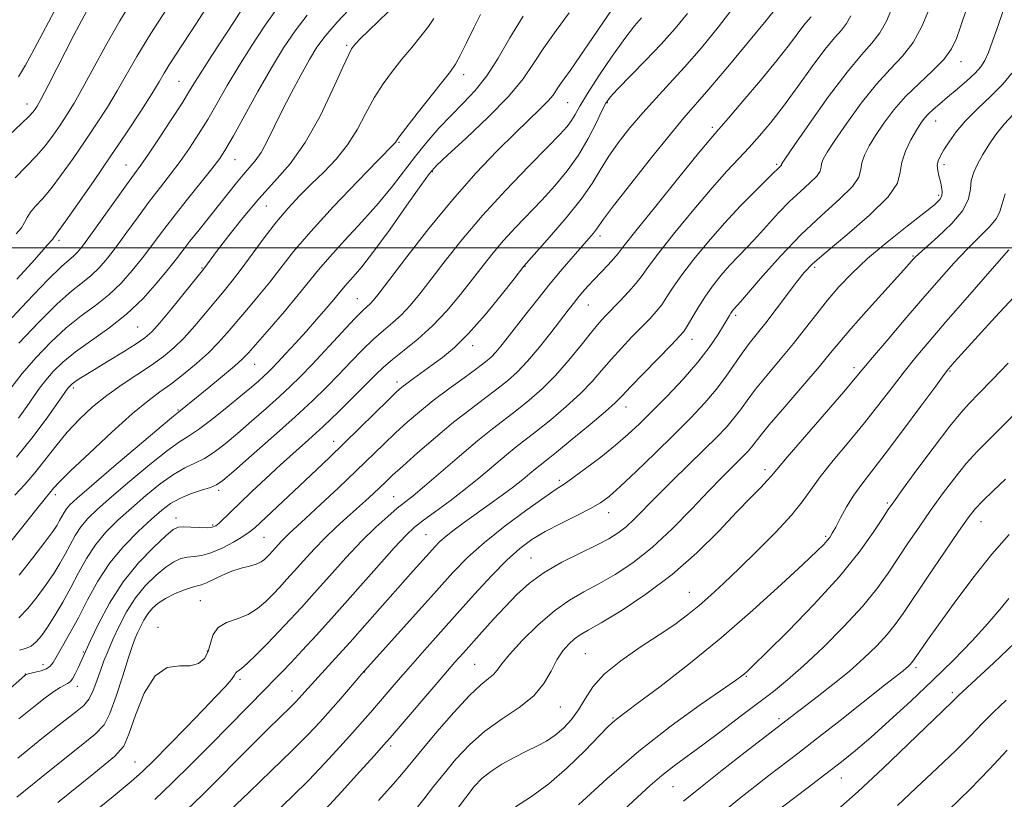
# Model space of a CAD drawing. Extents: x 2084800 to 2087700, y 314800 to 317700.
# Drawn here: x 2087008 to 2087235, y 316873 to 317052 of the extents above; entities that cross this region are included whole.
import ezdxf

# ---------------------------------------------------------------- set-up
doc = ezdxf.new("R2010")
doc.units = 0
doc.header["$MEASUREMENT"] = 0
for name, color, linetype, lineweight in [('32000', 7, 'Continuous', 0), ('DTM SPOT ELEVATION', 2, 'Continuous', 13), ('INDEX CONTOUR', 41, 'Continuous', 13), ('INTERMEDIATE CONTOUR', 44, 'Continuous', 0)]:
    doc.layers.add(name, color=color, linetype=linetype, lineweight=lineweight)

msp = doc.modelspace()

# ---------------------------------------------------------------- linework, layer by layer
at = {"layer": '32000', "flags": 128}
msp.add_lwpolyline([(2087500, 317000), (2085000, 317000)], dxfattribs=at)
at = {"layer": 'DTM SPOT ELEVATION'}
for p in [(2087083.6, 317046.52, 1081.75), (2087224.97, 317042.82, 1110.65), (2087045.02, 317038.27, 1073.05), (2087110.56, 317039.78, 1086.55), (2087010.06, 317033.08, 1065.35), (2087134.45, 317033.4, 1092.95), (2087143.58, 317033.34, 1096.15), (2087219.15, 317029.12, 1112.75), (2087167.71, 317027.66, 1101.65), (2087095.63, 317024.27, 1086.15), (2087057.94, 317020.25, 1078.85), (2087032.84, 317019.03, 1073.15), (2087103.32, 317017.48, 1090.15), (2087182.52, 317019.19, 1105.75), (2087221.03, 317019.14, 1114.45), (2087219.8, 317012.05, 1113.65), (2087065.09, 317009.6, 1082.95), (2087017.4, 317001.73, 1072.35), (2087141.89, 317002.71, 1100.45), (2087213.9, 316998.13, 1115.85), (2087050.29, 316995.36, 1081.85), (2087124.66, 316995.75, 1098.05), (2087191.3, 316995.49, 1112.35), (2087086.09, 316988.28, 1091.15), (2087139.24, 316986.79, 1102.85), (2087173.13, 316984.41, 1110.35), (2087035.49, 316981.78, 1080.95), (2087163.08, 316978.92, 1108.65), (2087112.62, 316977.44, 1098.55), (2087062.47, 316973.14, 1088.85), (2087200.32, 316972.41, 1117.55), (2087222.4, 316971.67, 1122.15), (2087020.7, 316967.77, 1082.35), (2087095.21, 316969.09, 1097.55), (2087147.88, 316963.34, 1108.65), (2087044.82, 316962.69, 1087.85), (2087080.61, 316955.49, 1097.35), (2087179.86, 316948.94, 1117.55), (2087132.55, 316946.46, 1109.65), (2087016.56, 316943.18, 1086.45), (2087054.13, 316944.16, 1094.35), (2087094.45, 316942.74, 1103.15), (2087208, 316941.31, 1123.75), (2087143.86, 316939.05, 1112.65), (2087044.31, 316937.82, 1095.45), (2087052.79, 316936.23, 1095.75), (2087229.57, 316936.96, 1128.75), (2087064.59, 316933.4, 1098.95), (2087101.86, 316934.02, 1107.05), (2087193.8, 316933.62, 1121.75), (2087126.04, 316928.66, 1113.15), (2087162.43, 316920.73, 1119.15), (2087049.95, 316918.84, 1101.05), (2087040.19, 316912.71, 1101.65), (2087023.01, 316907.02, 1095.85), (2087051.57, 316907.24, 1101.75), (2087138.5, 316906.64, 1119.05), (2087013.71, 316904.07, 1093.35), (2087113.03, 316904.19, 1115.05), (2087009.66, 316901.96, 1093.95), (2087087.75, 316902.4, 1110.05), (2087214.59, 316903.38, 1130.35), (2087059.1, 316900.69, 1104.35), (2087175.57, 316901.41, 1124.15), (2087021.66, 316899.14, 1096.55), (2087071.01, 316898.03, 1107.35), (2087222.93, 316897.65, 1133.65), (2087132.75, 316894.35, 1118.85), (2087144.91, 316891.82, 1121.85), (2087183.11, 316891.68, 1127.65), (2087093.69, 316885.41, 1114.35), (2087034.91, 316881.71, 1103.15), (2087197.44, 316878.01, 1132.75), (2087158.68, 316876.06, 1126.95)]:
    msp.add_point(p, dxfattribs=at)
at = {"layer": 'INDEX CONTOUR'}
for points in [[(2087042.895, 317056.018, 1070), (2087038.569, 317049.31, 1070), (2087035.335, 317043.98, 1070), (2087030.81, 317036.047, 1070), (2087028.547, 317032.322, 1070), (2087026.08, 317028.488, 1070), (2087023.445, 317024.548, 1070), (2087020.706, 317020.559, 1070), (2087018.027, 317016.806, 1070), (2087015.599, 317013.63, 1070), (2087013.582, 317011.268, 1070), (2087012.002, 317009.549, 1070), (2087010.857, 317008.201, 1070), (2087010.095, 317006.986, 1070), (2087009.486, 317005.804, 1070), (2087008.751, 317004.593, 1070), (2087007.594, 317003.196, 1070)], [(2087085.432, 317056.129, 1080), (2087081.405, 317051.844, 1080), (2087078.648, 317048.669, 1080), (2087076.772, 317046.095, 1080), (2087075.087, 317043.303, 1080), (2087073.063, 317039.695, 1080), (2087070.834, 317035.559, 1080), (2087068.697, 317031.402, 1080), (2087065.327, 317024.476, 1080), (2087063.928, 317021.911, 1080), (2087062.576, 317019.963, 1080), (2087061.208, 317018.363, 1080), (2087059.778, 317016.774, 1080), (2087058.228, 317014.91, 1080), (2087054.426, 317010.082, 1080), (2087052.061, 317007.125, 1080), (2087049.65, 317004.131, 1080), (2087047.535, 317001.48, 1080), (2087045.917, 316999.397, 1080), (2087044.438, 316997.469, 1080), (2087042.602, 316995.13, 1080), (2087040.021, 316991.986, 1080), (2087036.752, 316988.351, 1080), (2087032.963, 316984.714, 1080), (2087028.859, 316981.467, 1080), (2087021.182, 316976.049, 1080), (2087018.307, 316973.699, 1080), (2087016.09, 316971.534, 1080), (2087014.35, 316969.539, 1080), (2087012.901, 316967.666, 1080), (2087011.52, 316965.726, 1080), (2087009.979, 316963.497, 1080), (2087008.079, 316960.813, 1080)], [(2087182.622, 317055.368, 1100), (2087180.138, 317052.241, 1100), (2087176.084, 317047.324, 1100), (2087171.29, 317041.588, 1100), (2087166.928, 317036.448, 1100), (2087161.202, 317029.875, 1100), (2087158.079, 317026.134, 1100), (2087153.737, 317020.727, 1100), (2087148.991, 317014.703, 1100), (2087145.03, 317009.596, 1100), (2087142.724, 317006.54, 1100), (2087141.083, 317004.254, 1100), (2087140.376, 317003.377, 1100), (2087139.313, 317002.139, 1100), (2087135.7, 316997.989, 1100), (2087133.198, 316995.061, 1100), (2087130.431, 316991.74, 1100), (2087127.574, 316988.2, 1100), (2087124.837, 316984.731, 1100), (2087120.551, 316979.2, 1100), (2087119.09, 316977.336, 1100), (2087117.925, 316975.941, 1100), (2087116.873, 316974.855, 1100), (2087115.558, 316973.748, 1100), (2087113.558, 316972.249, 1100), (2087110.607, 316970.104, 1100), (2087107.085, 316967.523, 1100), (2087103.531, 316964.831, 1100), (2087100.364, 316962.282, 1100), (2087097.534, 316959.842, 1100), (2087094.869, 316957.403, 1100), (2087092.184, 316954.845, 1100), (2087085.778, 316948.659, 1100), (2087081.707, 316944.796, 1100), (2087077.576, 316940.917, 1100), (2087074.096, 316937.681, 1100), (2087070.374, 316934.267, 1100), (2087069.42, 316933.354, 1100), (2087068.549, 316932.448, 1100), (2087065.839, 316929.462, 1100), (2087065.312, 316928.904, 1100), (2087064.718, 316928.316, 1100), (2087063.926, 316927.734, 1100), (2087062.792, 316927.21, 1100), (2087061.219, 316926.765, 1100), (2087059.302, 316926.289, 1100), (2087057.186, 316925.634, 1100), (2087055.024, 316924.722, 1100), (2087051.369, 316922.943, 1100), (2087050.189, 316922.499, 1100), (2087049.169, 316922.231, 1100), (2087047.895, 316921.879, 1100), (2087046.086, 316921.24, 1100), (2087043.98, 316920.357, 1100), (2087041.944, 316919.331, 1100), (2087040.269, 316918.24, 1100), (2087038.936, 316917.064, 1100), (2087037.848, 316915.759, 1100), (2087036.924, 316914.312, 1100), (2087036.145, 316912.83, 1100), (2087035.505, 316911.45, 1100), (2087034.966, 316910.178, 1100), (2087034.349, 316908.49, 1100), (2087033.445, 316905.733, 1100), (2087032.123, 316901.561, 1100), (2087030.59, 316896.865, 1100), (2087029.134, 316892.846, 1100), (2087027.808, 316890.264, 1100), (2087025.726, 316888.108, 1100), (2087021.767, 316884.925, 1100), (2087015.304, 316879.756, 1100), (2087007.694, 316873.605, 1100)], [(2087134.781, 317054.041, 1090), (2087131.769, 317049.998, 1090), (2087128.943, 317045.991, 1090), (2087126.613, 317042.391, 1090), (2087124.193, 317038.844, 1090), (2087120.873, 317034.814, 1090), (2087116.191, 317030.018, 1090), (2087111.082, 317025.182, 1090), (2087106.826, 317021.285, 1090), (2087104.287, 317018.91, 1090), (2087102.648, 317017.054, 1090), (2087100.672, 317014.318, 1090), (2087097.476, 317009.761, 1090), (2087093.587, 317004.275, 1090), (2087089.886, 316999.206, 1090), (2087087.068, 316995.599, 1090), (2087085.098, 316993.287, 1090), (2087083.754, 316991.799, 1090), (2087082.795, 316990.683, 1090), (2087080.68, 316988.1, 1090), (2087078.91, 316986.03, 1090), (2087076.7, 316983.503, 1090), (2087074.263, 316980.767, 1090), (2087071.816, 316978.064, 1090), (2087069.568, 316975.617, 1090), (2087067.733, 316973.647, 1090), (2087066.436, 316972.285, 1090), (2087065.469, 316971.318, 1090), (2087064.537, 316970.449, 1090), (2087063.357, 316969.396, 1090), (2087061.685, 316967.955, 1090), (2087059.288, 316965.939, 1090), (2087056.084, 316963.295, 1090), (2087052.596, 316960.5, 1090), (2087049.5, 316958.163, 1090), (2087047.213, 316956.649, 1090), (2087045.121, 316955.34, 1090), (2087042.351, 316953.374, 1090), (2087038.336, 316950.175, 1090), (2087033.723, 316946.318, 1090), (2087029.463, 316942.664, 1090), (2087026.291, 316939.862, 1090), (2087024.076, 316937.714, 1090), (2087022.47, 316935.807, 1090), (2087021.162, 316933.808, 1090), (2087019.998, 316931.698, 1090), (2087018.859, 316929.536, 1090), (2087017.632, 316927.352, 1090), (2087016.208, 316925.051, 1090), (2087014.482, 316922.509, 1090), (2087012.413, 316919.701, 1090), (2087010.219, 316916.998, 1090), (2087008.183, 316914.873, 1090)], [(2087226.454, 317055.529, 1110), (2087224.782, 317050.558, 1110), (2087223.92, 317048.154, 1110), (2087222.768, 317045.777, 1110), (2087220.993, 317043.307, 1110), (2087218.396, 317040.651, 1110), (2087215.313, 317037.81, 1110), (2087212.218, 317034.812, 1110), (2087209.498, 317031.709, 1110), (2087207.207, 317028.659, 1110), (2087205.317, 317025.841, 1110), (2087203.811, 317023.399, 1110), (2087202.726, 317021.317, 1110), (2087202.111, 317019.538, 1110), (2087201.881, 317017.957, 1110), (2087201.417, 317016.259, 1110), (2087199.968, 317014.082, 1110), (2087197.003, 317011.133, 1110), (2087192.881, 317007.419, 1110), (2087188.186, 317003.02, 1110), (2087183.484, 316998.134, 1110), (2087179.283, 316993.435, 1110), (2087174.195, 316987.541, 1110), (2087172.618, 316985.772, 1110), (2087172.317, 316985.386, 1110), (2087172.013, 316984.943, 1110), (2087171.673, 316984.387, 1110), (2087170.316, 316982.091, 1110), (2087168.982, 316979.932, 1110), (2087167.041, 316977.085, 1110), (2087164.382, 316973.654, 1110), (2087161, 316969.799, 1110), (2087157.313, 316965.89, 1110), (2087153.845, 316962.356, 1110), (2087150.952, 316959.485, 1110), (2087148.315, 316957.017, 1110), (2087145.449, 316954.553, 1110), (2087142.053, 316951.839, 1110), (2087138.575, 316949.182, 1110), (2087135.65, 316947.034, 1110), (2087133.639, 316945.64, 1110), (2087131.813, 316944.429, 1110), (2087129.17, 316942.624, 1110), (2087125.042, 316939.683, 1110), (2087120.1, 316936.008, 1110), (2087115.349, 316932.235, 1110), (2087111.496, 316928.792, 1110), (2087108.056, 316925.276, 1110), (2087104.242, 316921.073, 1110), (2087087.132, 316901.957, 1110), (2087082.238, 316896.322, 1110), (2087079.848, 316893.597, 1110), (2087077.479, 316890.951, 1110), (2087074.737, 316888.035, 1110), (2087071.081, 316884.349, 1110), (2087066.26, 316879.661, 1110), (2087061.184, 316874.806, 1110), (2087053.714, 316867.742, 1110)], [(2087235.991, 316999.507, 1120), (2087231.604, 316994.556, 1120), (2087226.413, 316988.622, 1120), (2087221.478, 316982.943, 1120), (2087217.604, 316978.45, 1120), (2087214.562, 316974.835, 1120), (2087211.862, 316971.481, 1120), (2087209.085, 316967.878, 1120), (2087206.075, 316963.952, 1120), (2087202.747, 316959.737, 1120), (2087199.108, 316955.326, 1120), (2087195.546, 316951.051, 1120), (2087192.544, 316947.304, 1120), (2087190.371, 316944.303, 1120), (2087188.437, 316941.577, 1120), (2087185.939, 316938.48, 1120), (2087182.326, 316934.579, 1120), (2087178.071, 316930.281, 1120), (2087173.9, 316926.204, 1120), (2087170.373, 316922.828, 1120), (2087167.396, 316920.075, 1120), (2087164.709, 316917.726, 1120), (2087162.042, 316915.564, 1120), (2087159.08, 316913.371, 1120), (2087155.499, 316910.929, 1120), (2087151.162, 316908.093, 1120), (2087146.676, 316905.013, 1120), (2087142.838, 316901.909, 1120), (2087140.212, 316898.969, 1120), (2087138.452, 316896.241, 1120), (2087136.982, 316893.737, 1120), (2087135.336, 316891.476, 1120), (2087133.494, 316889.498, 1120), (2087131.547, 316887.848, 1120), (2087129.547, 316886.53, 1120), (2087127.395, 316885.374, 1120), (2087124.952, 316884.166, 1120), (2087122.165, 316882.748, 1120), (2087119.313, 316881.175, 1120), (2087116.76, 316879.555, 1120), (2087114.739, 316877.924, 1120), (2087112.963, 316876.039, 1120), (2087111.015, 316873.58, 1120), (2087108.612, 316870.387, 1120)], [(2087236.038, 316934.066, 1130), (2087232.062, 316929.516, 1130), (2087227.668, 316923.983, 1130), (2087223.37, 316918.248, 1130), (2087219.749, 316913.255, 1130), (2087217.235, 316909.725, 1130), (2087215.674, 316907.488, 1130), (2087213.886, 316904.871, 1130), (2087213.601, 316904.517, 1130), (2087213.246, 316904.135, 1130), (2087212.808, 316903.709, 1130), (2087212.3, 316903.258, 1130), (2087211.619, 316902.704, 1130), (2087207.356, 316899.351, 1130), (2087197.123, 316891.27, 1130), (2087191.719, 316887.029, 1130), (2087187.379, 316883.664, 1130), (2087180.733, 316878.582, 1130), (2087177.502, 316876.09, 1130), (2087174.017, 316873.33, 1130), (2087170.172, 316870.174, 1130)]]:
    msp.add_polyline3d(points, dxfattribs=at)
at = {"layer": 'INTERMEDIATE CONTOUR'}
for points in [[(2087146.809, 317058.085, 1092), (2087140.232, 317048.327, 1092), (2087137.26, 317043.955, 1092), (2087135.104, 317040.869, 1092), (2087133.655, 317038.848, 1092), (2087132.677, 317037.455, 1092), (2087131.922, 317036.292, 1092), (2087131.116, 317035.125, 1092), (2087129.972, 317033.76, 1092), (2087128.236, 317032, 1092), (2087122.462, 317026.455, 1092), (2087118.264, 317022.292, 1092), (2087113.361, 317017.162, 1092), (2087108, 317011.127, 1092), (2087102.495, 317004.416, 1092), (2087097.434, 316997.922, 1092), (2087091.051, 316989.522, 1092), (2087089.796, 316987.929, 1092), (2087089.115, 316987.179, 1092), (2087087.362, 316985.541, 1092), (2087085.444, 316983.606, 1092), (2087082.474, 316980.471, 1092), (2087075.632, 316973.171, 1092), (2087072.962, 316970.395, 1092), (2087070.637, 316968.1, 1092), (2087068.131, 316965.769, 1092), (2087065.073, 316963.028, 1092), (2087061.713, 316960.08, 1092), (2087058.455, 316957.271, 1092), (2087055.614, 316954.888, 1092), (2087053.137, 316952.975, 1092), (2087050.882, 316951.515, 1092), (2087048.696, 316950.424, 1092), (2087046.391, 316949.348, 1092), (2087043.767, 316947.862, 1092), (2087040.704, 316945.67, 1092), (2087037.385, 316942.977, 1092), (2087034.07, 316940.11, 1092), (2087030.985, 316937.323, 1092), (2087028.212, 316934.551, 1092), (2087025.799, 316931.654, 1092), (2087023.755, 316928.528, 1092), (2087021.934, 316925.229, 1092), (2087020.155, 316921.85, 1092), (2087018.29, 316918.505, 1092), (2087016.444, 316915.397, 1092), (2087014.776, 316912.751, 1092), (2087013.393, 316910.738, 1092), (2087012.186, 316909.313, 1092), (2087010.993, 316908.38, 1092), (2087009.695, 316907.819, 1092), (2087008.35, 316907.425, 1092)], [(2087034.888, 317057.852, 1068), (2087031.396, 317052.193, 1068), (2087028.163, 317046.511, 1068), (2087022.855, 317036.673, 1068), (2087020.883, 317033.212, 1068), (2087019.225, 317030.534, 1068), (2087017.688, 317028.217, 1068), (2087016.089, 317025.911, 1068), (2087014.301, 317023.54, 1068), (2087012.208, 317021.099, 1068), (2087009.782, 317018.597, 1068), (2087007.34, 317016.105, 1068)], [(2087095.363, 317056.425, 1082), (2087088.676, 317049.97, 1082), (2087086.722, 317048.029, 1082), (2087085.686, 317046.944, 1082), (2087085.165, 317046.344, 1082), (2087084.754, 317045.779, 1082), (2087084.067, 317044.463, 1082), (2087082.724, 317041.529, 1082), (2087080.457, 317036.477, 1082), (2087077.472, 317030.263, 1082), (2087074.088, 317024.21, 1082), (2087070.577, 317019.309, 1082), (2087067.002, 317015.216, 1082), (2087063.374, 317011.26, 1082), (2087059.767, 317006.985, 1082), (2087056.493, 317002.821, 1082), (2087053.922, 316999.42, 1082), (2087050.749, 316995.123, 1082), (2087046.232, 316989.524, 1082), (2087043.292, 316985.914, 1082), (2087040.627, 316982.714, 1082), (2087038.75, 316980.627, 1082), (2087037.178, 316979.249, 1082), (2087035.185, 316977.901, 1082), (2087032.282, 316976.085, 1082), (2087028.934, 316974.032, 1082), (2087023.574, 316970.771, 1082), (2087022.053, 316969.829, 1082), (2087021.071, 316969.184, 1082), (2087020.432, 316968.707, 1082), (2087020.024, 316968.337, 1082), (2087019.754, 316968.034, 1082), (2087019.474, 316967.663, 1082), (2087017.358, 316964.678, 1082), (2087014.815, 316961.124, 1082), (2087011.448, 316956.597, 1082), (2087007.655, 316951.837, 1082)], [(2087052.188, 317056.52, 1072), (2087049.037, 317051.631, 1072), (2087044.356, 317044.486, 1072), (2087042.799, 317042.071, 1072), (2087041.635, 317040.159, 1072), (2087040.453, 317038.167, 1072), (2087038.765, 317035.422, 1072), (2087036.211, 317031.433, 1072), (2087032.934, 317026.443, 1072), (2087029.202, 317020.878, 1072), (2087025.322, 317015.207, 1072), (2087021.752, 317010.072, 1072), (2087018.99, 317006.161, 1072), (2087017.382, 317003.938, 1072), (2087016.425, 317002.694, 1072), (2087016.312, 317002.513, 1072), (2087016.221, 317002.337, 1072), (2087016.112, 317002.156, 1072), (2087015.922, 317001.928, 1072), (2087014.72, 317000.585, 1072), (2087013.358, 316999.03, 1072), (2087011.128, 316996.521, 1072), (2087007.705, 316992.75, 1072)], [(2087059.887, 317055.414, 1074), (2087057.688, 317052.018, 1074), (2087052.579, 317044.202, 1074), (2087050.396, 317040.817, 1074), (2087048.826, 317038.299, 1074), (2087047.461, 317036.058, 1074), (2087045.727, 317033.276, 1074), (2087043.253, 317029.428, 1074), (2087040.469, 317025.177, 1074), (2087038.002, 317021.481, 1074), (2087036.266, 317018.969, 1074), (2087034.813, 317016.961, 1074), (2087032.979, 317014.451, 1074), (2087024.644, 317002.852, 1074), (2087022.815, 317000.383, 1074), (2087021.641, 316998.939, 1074), (2087020.757, 316998.06, 1074), (2087019.748, 316997.227, 1074), (2087018.004, 316995.681, 1074), (2087014.867, 316992.606, 1074), (2087010.01, 316987.556, 1074), (2087004.439, 316981.58, 1074)], [(2087114.399, 317053.606, 1086), (2087112.846, 317050.56, 1086), (2087111.194, 317047.159, 1086), (2087109.741, 317044.204, 1086), (2087108.642, 317042.209, 1086), (2087107.477, 317040.536, 1086), (2087099.824, 317030.843, 1086), (2087097.201, 317027.476, 1086), (2087095.684, 317025.475, 1086), (2087095.036, 317024.57, 1086), (2087094.807, 317024.227, 1086), (2087094.495, 317023.866, 1086), (2087090.758, 317020.031, 1086), (2087086.171, 317015.303, 1086), (2087080.597, 317009.457, 1086), (2087075.345, 317003.744, 1086), (2087071.4, 316999.125, 1086), (2087068.463, 316995.407, 1086), (2087065.912, 316992.11, 1086), (2087063.267, 316988.861, 1086), (2087060.613, 316985.723, 1086), (2087056.081, 316980.396, 1086), (2087054.074, 316978.134, 1086), (2087051.796, 316975.837, 1086), (2087049.015, 316973.347, 1086), (2087045.994, 316970.858, 1086), (2087043.12, 316968.648, 1086), (2087040.598, 316966.827, 1086), (2087037.912, 316964.82, 1086), (2087034.36, 316961.88, 1086), (2087029.561, 316957.582, 1086), (2087024.397, 316952.78, 1086), (2087020.071, 316948.649, 1086), (2087017.471, 316946.071, 1086), (2087016.235, 316944.75, 1086), (2087014.223, 316942.346, 1086), (2087012.283, 316939.92, 1086), (2087009.121, 316935.902, 1086), (2087005.441, 316931.279, 1086)], [(2087023.803, 317054.454, 1066), (2087020.867, 317048.858, 1066), (2087014.9, 317037.298, 1066), (2087013.219, 317034.101, 1066), (2087012.371, 317032.579, 1066), (2087011.931, 317031.887, 1066), (2087011.473, 317031.263, 1066), (2087010.576, 317030.274, 1066), (2087008.817, 317028.568, 1066), (2087005.981, 317025.926, 1066)], [(2087074.546, 317053.507, 1078), (2087071.734, 317049.877, 1078), (2087069.086, 317045.956, 1078), (2087066.295, 317041.351, 1078), (2087063.185, 317035.901, 1078), (2087057.559, 317025.766, 1078), (2087055.818, 317022.731, 1078), (2087054.387, 317020.552, 1078), (2087052.567, 317018.166, 1078), (2087046.681, 317010.822, 1078), (2087043.572, 317006.891, 1078), (2087040.983, 317003.508, 1078), (2087038.765, 317000.541, 1078), (2087036.616, 316997.704, 1078), (2087034.286, 316994.785, 1078), (2087031.715, 316991.88, 1078), (2087028.894, 316989.163, 1078), (2087025.822, 316986.72, 1078), (2087022.535, 316984.301, 1078), (2087019.077, 316981.568, 1078), (2087015.525, 316978.293, 1078), (2087012.073, 316974.681, 1078), (2087008.947, 316971.045, 1078), (2087006.328, 316967.668, 1078)], [(2087172.793, 317055.452, 1098), (2087169.156, 317050.768, 1098), (2087165.217, 317045.998, 1098), (2087161.36, 317041.561, 1098), (2087157.881, 317037.751, 1098), (2087154.716, 317034.36, 1098), (2087151.717, 317031.052, 1098), (2087148.788, 317027.585, 1098), (2087146.071, 317024.093, 1098), (2087143.761, 317020.802, 1098), (2087141.921, 317017.819, 1098), (2087140.066, 317014.781, 1098), (2087137.575, 317011.204, 1098), (2087134.089, 317006.844, 1098), (2087130.302, 317002.41, 1098), (2087124.397, 316995.719, 1098), (2087122.116, 316992.819, 1098), (2087119.17, 316989.101, 1098), (2087115.444, 316984.551, 1098), (2087111.67, 316980.254, 1098), (2087108.423, 316977.046, 1098), (2087105.674, 316974.761, 1098), (2087103.237, 316972.981, 1098), (2087099.001, 316969.95, 1098), (2087097.431, 316968.802, 1098), (2087096.291, 316967.915, 1098), (2087095.093, 316966.844, 1098), (2087093.226, 316965.033, 1098), (2087086.663, 316958.558, 1098), (2087082.982, 316954.956, 1098), (2087079.696, 316951.79, 1098), (2087076.64, 316948.899, 1098), (2087062.442, 316935.606, 1098), (2087061.195, 316934.561, 1098), (2087059.727, 316933.572, 1098), (2087057.546, 316932.28, 1098), (2087054.938, 316930.903, 1098), (2087052.384, 316929.801, 1098), (2087050.255, 316929.228, 1098), (2087048.498, 316929.003, 1098), (2087046.952, 316928.842, 1098), (2087045.456, 316928.481, 1098), (2087043.85, 316927.756, 1098), (2087041.976, 316926.529, 1098), (2087039.744, 316924.697, 1098), (2087037.338, 316922.31, 1098), (2087035.009, 316919.455, 1098), (2087032.966, 316916.254, 1098), (2087031.242, 316912.976, 1098), (2087029.826, 316909.924, 1098), (2087028.695, 316907.311, 1098), (2087027.766, 316904.994, 1098), (2087026.944, 316902.739, 1098), (2087026.138, 316900.392, 1098), (2087025.286, 316898.131, 1098), (2087024.331, 316896.214, 1098), (2087023.137, 316894.74, 1098), (2087021.25, 316893.163, 1098), (2087018.138, 316890.78, 1098), (2087013.498, 316887.117, 1098), (2087007.95, 316882.627, 1098)], [(2087016.977, 317055.614, 1064), (2087011.7, 317045.652, 1064), (2087009.679, 317042.001, 1064), (2087008.105, 317039.327, 1064)], [(2087067.687, 317055.169, 1076), (2087064.868, 317051.173, 1076), (2087061.776, 317046.508, 1076), (2087058.772, 317041.73, 1076), (2087056.132, 317037.291, 1076), (2087053.802, 317033.24, 1076), (2087051.643, 317029.521, 1076), (2087049.536, 317026.08, 1076), (2087047.428, 317022.865, 1076), (2087045.285, 317019.823, 1076), (2087043.07, 317016.884, 1076), (2087040.747, 317013.892, 1076), (2087038.275, 317010.671, 1076), (2087035.655, 317007.136, 1076), (2087033.042, 317003.553, 1076), (2087030.63, 317000.278, 1076), (2087028.55, 316997.584, 1076), (2087026.678, 316995.41, 1076), (2087024.825, 316993.611, 1076), (2087022.785, 316991.973, 1076), (2087020.269, 316989.991, 1076), (2087016.972, 316987.087, 1076), (2087012.76, 316982.913, 1076), (2087008.193, 316978.036, 1076)], [(2087162.002, 317053.844, 1096), (2087159.166, 317050.411, 1096), (2087155.963, 317046.845, 1096), (2087152.34, 317043.025, 1096), (2087145.954, 317036.476, 1096), (2087144.245, 317034.638, 1096), (2087143.249, 317033.253, 1096), (2087142.338, 317031.469, 1096), (2087140.999, 317028.661, 1096), (2087139.179, 317025.109, 1096), (2087136.942, 317021.317, 1096), (2087134.354, 317017.695, 1096), (2087131.506, 317014.27, 1096), (2087128.496, 317010.974, 1096), (2087122.452, 317004.638, 1096), (2087119.714, 317001.662, 1096), (2087117.3, 316998.822, 1096), (2087115.009, 316995.938, 1096), (2087112.567, 316992.781, 1096), (2087109.767, 316989.221, 1096), (2087106.658, 316985.509, 1096), (2087103.352, 316981.995, 1096), (2087099.991, 316978.961, 1096), (2087096.827, 316976.421, 1096), (2087094.143, 316974.323, 1096), (2087092.082, 316972.555, 1096), (2087090.231, 316970.767, 1096), (2087088.04, 316968.546, 1096), (2087085.114, 316965.62, 1096), (2087081.691, 316962.264, 1096), (2087078.164, 316958.896, 1096), (2087074.835, 316955.824, 1096), (2087068.398, 316950.027, 1096), (2087065.043, 316946.955, 1096), (2087061.803, 316943.937, 1096), (2087058.989, 316941.267, 1096), (2087056.839, 316939.179, 1096), (2087054.231, 316936.624, 1096), (2087053.472, 316935.999, 1096), (2087052.695, 316935.689, 1096), (2087051.533, 316935.601, 1096), (2087049.768, 316935.643, 1096), (2087047.759, 316935.736, 1096), (2087046.009, 316935.804, 1096), (2087044.825, 316935.721, 1096), (2087043.72, 316935.155, 1096), (2087042.008, 316933.727, 1096), (2087039.22, 316931.155, 1096), (2087035.741, 316927.557, 1096), (2087032.171, 316923.151, 1096), (2087029.027, 316918.244, 1096), (2087026.49, 316913.5, 1096), (2087024.657, 316909.673, 1096), (2087023.556, 316907.276, 1096), (2087021.836, 316903.408, 1096), (2087021.154, 316901.999, 1096), (2087020.503, 316900.836, 1096), (2087019.948, 316900.143, 1096), (2087019.388, 316899.751, 1096), (2087018.678, 316899.397, 1096), (2087017.674, 316898.838, 1096), (2087016.247, 316897.915, 1096), (2087014.27, 316896.491, 1096), (2087011.621, 316894.436, 1096), (2087008.198, 316891.644, 1096)], [(2087209.181, 317055.444, 1106), (2087207.78, 317052.144, 1106), (2087206.287, 317049.39, 1106), (2087204.46, 317047.032, 1106), (2087202.032, 317044.33, 1106), (2087198.733, 317040.4, 1106), (2087194.501, 317034.768, 1106), (2087190.115, 317028.604, 1106), (2087186.565, 317023.489, 1106), (2087184.573, 317020.596, 1106), (2087183.809, 317019.46, 1106), (2087183.672, 317019.21, 1106), (2087183.659, 317019.117, 1106), (2087183.632, 317019.018, 1106), (2087183.546, 317018.89, 1106), (2087183.372, 317018.716, 1106), (2087182.853, 317018.239, 1106), (2087181.76, 317017.121, 1106), (2087180.219, 317015.588, 1106), (2087177.619, 317013.023, 1106), (2087174.245, 317009.612, 1106), (2087170.516, 317005.648, 1106), (2087166.825, 317001.44, 1106), (2087163.467, 316997.347, 1106), (2087160.711, 316993.741, 1106), (2087158.728, 316990.896, 1106), (2087157.294, 316988.69, 1106), (2087156.086, 316986.9, 1106), (2087154.815, 316985.304, 1106), (2087153.322, 316983.675, 1106), (2087149.246, 316979.488, 1106), (2087146.804, 316976.919, 1106), (2087144.424, 316974.295, 1106), (2087142.265, 316971.767, 1106), (2087140.053, 316969.22, 1106), (2087137.407, 316966.477, 1106), (2087134.105, 316963.452, 1106), (2087130.553, 316960.438, 1106), (2087127.317, 316957.819, 1106), (2087122.638, 316954.176, 1106), (2087120.383, 316952.361, 1106), (2087114.442, 316947.354, 1106), (2087110.962, 316944.523, 1106), (2087107.387, 316941.783, 1106), (2087104.039, 316939.316, 1106), (2087101.274, 316937.297, 1106), (2087099.245, 316935.724, 1106), (2087097.291, 316933.904, 1106), (2087094.547, 316930.973, 1106), (2087090.436, 316926.381, 1106), (2087080.701, 316915.416, 1106), (2087076.639, 316910.918, 1106), (2087073.384, 316907.382, 1106), (2087070.811, 316904.633, 1106), (2087068.759, 316902.468, 1106), (2087066.934, 316900.573, 1106), (2087065.01, 316898.607, 1106), (2087056.385, 316889.869, 1106), (2087052.27, 316885.678, 1106), (2087047.833, 316881.192, 1106), (2087043.478, 316876.884, 1106), (2087039.498, 316873.099, 1106)], [(2087217.538, 317054.717, 1108), (2087215.922, 317050.862, 1108), (2087213.933, 317047.207, 1108), (2087211.514, 317044.095, 1108), (2087208.684, 317041.102, 1108), (2087205.476, 317037.606, 1108), (2087202, 317033.239, 1108), (2087198.661, 317028.632, 1108), (2087195.941, 317024.665, 1108), (2087194.192, 317021.997, 1108), (2087193.267, 317020.388, 1108), (2087192.892, 317019.374, 1108), (2087192.77, 317018.537, 1108), (2087192.525, 317017.639, 1108), (2087191.757, 317016.486, 1108), (2087190.187, 317014.925, 1108), (2087188.005, 317012.958, 1108), (2087185.52, 317010.629, 1108), (2087182.995, 317008.008, 1108), (2087178.148, 317002.653, 1108), (2087175.907, 317000.282, 1108), (2087173.776, 316998.077, 1108), (2087171.718, 316995.884, 1108), (2087169.708, 316993.581, 1108), (2087167.781, 316991.162, 1108), (2087165.987, 316988.652, 1108), (2087164.378, 316986.117, 1108), (2087163.013, 316983.794, 1108), (2087161.954, 316981.963, 1108), (2087161.156, 316980.735, 1108), (2087160.142, 316979.546, 1108), (2087158.324, 316977.664, 1108), (2087151.936, 316971.098, 1108), (2087148.944, 316967.987, 1108), (2087146.989, 316965.922, 1108), (2087145.393, 316964.33, 1108), (2087143.157, 316962.337, 1108), (2087139.628, 316959.359, 1108), (2087135.524, 316955.964, 1108), (2087131.903, 316953.009, 1108), (2087129.549, 316951.119, 1108), (2087128.133, 316950, 1108), (2087127.05, 316949.127, 1108), (2087125.778, 316948.06, 1108), (2087124.132, 316946.699, 1108), (2087122.008, 316945.029, 1108), (2087119.367, 316943.064, 1108), (2087116.426, 316940.942, 1108), (2087110.738, 316936.866, 1108), (2087108.37, 316935.12, 1108), (2087106.461, 316933.631, 1108), (2087105.039, 316932.391, 1108), (2087103.865, 316931.211, 1108), (2087102.627, 316929.85, 1108), (2087098.901, 316925.676, 1108), (2087088.333, 316913.699, 1108), (2087084.387, 316909.265, 1108), (2087080.973, 316905.491, 1108), (2087074.722, 316898.681, 1108), (2087072.596, 316896.293, 1108), (2087071.917, 316895.572, 1108), (2087071.004, 316894.652, 1108), (2087067.964, 316891.699, 1108), (2087065.618, 316889.4, 1108), (2087062.659, 316886.46, 1108), (2087059.382, 316883.173, 1108), (2087053.229, 316876.955, 1108), (2087050.268, 316874.016, 1108), (2087046.818, 316870.718, 1108)], [(2087234.831, 317054.936, 1112), (2087233.405, 317050.919, 1112), (2087232.22, 317047.546, 1112), (2087231.253, 317044.922, 1112), (2087230.439, 317043.065, 1112), (2087229.523, 317041.629, 1112), (2087228.204, 317040.177, 1112), (2087226.294, 317038.395, 1112), (2087224.058, 317036.443, 1112), (2087221.874, 317034.605, 1112), (2087220.049, 317033.096, 1112), (2087218.595, 317031.874, 1112), (2087217.457, 317030.828, 1112), (2087216.551, 317029.828, 1112), (2087215.697, 317028.642, 1112), (2087214.693, 317027.017, 1112), (2087213.43, 317024.801, 1112), (2087212.185, 317022.245, 1112), (2087211.33, 317019.702, 1112), (2087210.992, 317017.377, 1112), (2087210.31, 317014.88, 1112), (2087208.179, 317011.678, 1112), (2087203.932, 317007.475, 1112), (2087198.664, 317002.947, 1112), (2087193.912, 316999.013, 1112), (2087190.804, 316996.299, 1112), (2087188.84, 316994.271, 1112), (2087187.113, 316992.102, 1112), (2087182.444, 316985.892, 1112), (2087180.039, 316982.745, 1112), (2087176.231, 316977.953, 1112), (2087174.574, 316975.737, 1112), (2087170.944, 316970.444, 1112), (2087168.696, 316967.457, 1112), (2087165.992, 316964.312, 1112), (2087162.758, 316960.895, 1112), (2087158.93, 316957.052, 1112), (2087154.566, 316952.766, 1112), (2087150.219, 316948.56, 1112), (2087146.563, 316945.094, 1112), (2087144.024, 316942.814, 1112), (2087142.02, 316941.326, 1112), (2087139.722, 316940.021, 1112), (2087136.54, 316938.427, 1112), (2087132.849, 316936.599, 1112), (2087129.268, 316934.727, 1112), (2087126.232, 316932.903, 1112), (2087123.457, 316930.834, 1112), (2087120.479, 316928.126, 1112), (2087116.957, 316924.52, 1112), (2087113.047, 316920.289, 1112), (2087109.029, 316915.837, 1112), (2087101.537, 316907.464, 1112), (2087098.275, 316903.775, 1112), (2087095.435, 316900.518, 1112), (2087089.084, 316893.133, 1112), (2087087.216, 316890.993, 1112), (2087084.952, 316888.441, 1112), (2087082.036, 316885.203, 1112), (2087078.597, 316881.471, 1112), (2087074.862, 316877.557, 1112), (2087071.067, 316873.76, 1112), (2087067.49, 316870.328, 1112)], [(2087151.431, 317052.906, 1094), (2087149.809, 317051.019, 1094), (2087147.594, 317048.147, 1094), (2087144.714, 317044.089, 1094), (2087141.648, 317039.554, 1094), (2087139.012, 317035.482, 1094), (2087137.252, 317032.583, 1094), (2087136.147, 317030.647, 1094), (2087135.308, 317029.24, 1094), (2087134.321, 317027.898, 1094), (2087132.673, 317026.049, 1094), (2087129.825, 317023.098, 1094), (2087125.466, 317018.66, 1094), (2087120.208, 317013.208, 1094), (2087114.889, 317007.429, 1094), (2087110.204, 317001.926, 1094), (2087106.26, 316996.968, 1094), (2087103.019, 316992.743, 1094), (2087100.409, 316989.371, 1094), (2087098.227, 316986.719, 1094), (2087096.234, 316984.587, 1094), (2087094.22, 316982.762, 1094), (2087092.095, 316980.981, 1094), (2087089.794, 316978.964, 1094), (2087087.278, 316976.513, 1094), (2087084.6, 316973.746, 1094), (2087081.836, 316970.858, 1094), (2087078.985, 316967.961, 1094), (2087075.743, 316964.814, 1094), (2087071.726, 316961.089, 1094), (2087066.79, 316956.66, 1094), (2087061.741, 316952.205, 1094), (2087057.622, 316948.603, 1094), (2087055.144, 316946.481, 1094), (2087053.678, 316945.45, 1094), (2087052.264, 316944.867, 1094), (2087050.179, 316944.199, 1094), (2087047.66, 316943.355, 1094), (2087045.183, 316942.35, 1094), (2087043.071, 316941.166, 1094), (2087041.046, 316939.636, 1094), (2087038.677, 316937.557, 1094), (2087035.678, 316934.784, 1094), (2087032.348, 316931.388, 1094), (2087029.128, 316927.5, 1094), (2087026.364, 316923.276, 1094), (2087024.004, 316918.98, 1094), (2087021.898, 316914.905, 1094), (2087019.946, 316911.311, 1094), (2087018.242, 316908.337, 1094), (2087016.069, 316904.623, 1094), (2087015.394, 316903.734, 1094), (2087014.553, 316903.17, 1094), (2087013.318, 316902.718, 1094), (2087011.937, 316902.352, 1094), (2087010.122, 316901.941, 1094), (2087009.854, 316901.868, 1094), (2087009.772, 316901.827, 1094), (2087009.558, 316901.644, 1094), (2087000.15, 316893.36, 1094)], [(2087103.668, 317052.706, 1084), (2087102.427, 317050.886, 1084), (2087100.694, 317048.648, 1084), (2087098.59, 317046.087, 1084), (2087096.335, 317043.367, 1084), (2087094.112, 317040.599, 1084), (2087091.98, 317037.692, 1084), (2087089.962, 317034.503, 1084), (2087088.047, 317030.955, 1084), (2087086.071, 317027.248, 1084), (2087083.83, 317023.65, 1084), (2087081.196, 317020.369, 1084), (2087078.328, 317017.381, 1084), (2087075.459, 317014.602, 1084), (2087072.758, 317011.92, 1084), (2087070.143, 317009.115, 1084), (2087067.466, 317005.936, 1084), (2087064.644, 317002.26, 1084), (2087059.346, 316995.05, 1084), (2087057.263, 316992.357, 1084), (2087055.394, 316990.072, 1084), (2087053.433, 316987.718, 1084), (2087051.157, 316984.96, 1084), (2087048.683, 316982.024, 1084), (2087046.212, 316979.276, 1084), (2087043.866, 316976.977, 1084), (2087041.457, 316974.975, 1084), (2087038.716, 316973.009, 1084), (2087031.933, 316968.536, 1084), (2087028.399, 316966.033, 1084), (2087025.115, 316963.38, 1084), (2087022.095, 316960.559, 1084), (2087019.292, 316957.545, 1084), (2087016.665, 316954.352, 1084), (2087014.185, 316951.159, 1084), (2087011.828, 316948.187, 1084), (2087009.554, 316945.562, 1084), (2087007.26, 316943.049, 1084)], [(2087124.218, 317053.248, 1088), (2087121.16, 317048.247, 1088), (2087118.433, 317043.601, 1088), (2087115.822, 317039.531, 1088), (2087113.151, 317036.164, 1088), (2087110.408, 317033.249, 1088), (2087107.622, 317030.443, 1088), (2087104.827, 317027.467, 1088), (2087102.073, 317024.314, 1088), (2087099.415, 317021.045, 1088), (2087094.126, 317014.13, 1088), (2087090.935, 317010.236, 1088), (2087087.124, 317005.967, 1088), (2087083.167, 317001.701, 1088), (2087079.693, 316997.919, 1088), (2087077.11, 316994.913, 1088), (2087072.478, 316989.17, 1088), (2087069.271, 316985.365, 1088), (2087065.831, 316981.374, 1088), (2087061.021, 316975.844, 1088), (2087059.586, 316974.343, 1088), (2087057.788, 316972.729, 1088), (2087055.066, 316970.45, 1088), (2087051.912, 316967.865, 1088), (2087045.403, 316962.584, 1088), (2087044.925, 316962.214, 1088), (2087043.751, 316961.25, 1088), (2087040.936, 316958.886, 1088), (2087035.969, 316954.68, 1088), (2087030.061, 316949.659, 1088), (2087024.856, 316945.217, 1088), (2087021.598, 316942.402, 1088), (2087019.94, 316940.877, 1088), (2087019.14, 316939.961, 1088), (2087018.569, 316939.088, 1088), (2087018.061, 316938.167, 1088), (2087017.564, 316937.223, 1088), (2087016.974, 316936.199, 1088), (2087015.972, 316934.705, 1088), (2087014.188, 316932.268, 1088), (2087011.433, 316928.664, 1088), (2087008.252, 316924.684, 1088)], [(2087190.483, 317053.095, 1102), (2087189.787, 317052.316, 1102), (2087188.819, 317051.151, 1102), (2087185.475, 317046.714, 1102), (2087182.606, 317043.075, 1102), (2087178.787, 317038.456, 1102), (2087174.734, 317033.675, 1102), (2087171.358, 317029.752, 1102), (2087169.208, 317027.277, 1102), (2087167.372, 317025.126, 1102), (2087164.578, 317021.744, 1102), (2087160.012, 317016.142, 1102), (2087154.707, 317009.589, 1102), (2087150.158, 317003.919, 1102), (2087147.457, 317000.482, 1102), (2087146.077, 316998.703, 1102), (2087145.09, 316997.521, 1102), (2087143.765, 316996.09, 1102), (2087140.545, 316992.717, 1102), (2087139.119, 316991.167, 1102), (2087137.887, 316989.768, 1102), (2087136.798, 316988.479, 1102), (2087135.765, 316987.207, 1102), (2087134.549, 316985.652, 1102), (2087130.567, 316980.443, 1102), (2087127.899, 316977.045, 1102), (2087125.242, 316973.875, 1102), (2087122.861, 316971.376, 1102), (2087120.587, 316969.351, 1102), (2087118.144, 316967.439, 1102), (2087115.298, 316965.319, 1102), (2087111.988, 316962.826, 1102), (2087108.198, 316959.839, 1102), (2087104.014, 316956.347, 1102), (2087099.922, 316952.803, 1102), (2087096.512, 316949.773, 1102), (2087094.188, 316947.657, 1102), (2087092.618, 316946.18, 1102), (2087089.757, 316943.455, 1102), (2087087.959, 316941.792, 1102), (2087085.904, 316939.939, 1102), (2087083.614, 316937.914, 1102), (2087081.159, 316935.699, 1102), (2087078.62, 316933.266, 1102), (2087076.089, 316930.635, 1102), (2087073.69, 316928.004, 1102), (2087071.56, 316925.62, 1102), (2087069.781, 316923.651, 1102), (2087068.219, 316921.962, 1102), (2087066.688, 316920.339, 1102), (2087065.02, 316918.642, 1102), (2087063.12, 316917.008, 1102), (2087060.91, 316915.645, 1102), (2087058.402, 316914.667, 1102), (2087055.956, 316913.797, 1102), (2087054.02, 316912.666, 1102), (2087052.892, 316911.018, 1102), (2087052.276, 316909.062, 1102), (2087051.726, 316907.123, 1102), (2087050.856, 316905.494, 1102), (2087049.514, 316904.342, 1102), (2087047.605, 316903.802, 1102), (2087045.11, 316903.8, 1102), (2087042.296, 316903.425, 1102), (2087039.505, 316901.556, 1102), (2087037.035, 316897.53, 1102), (2087035.012, 316892.51, 1102), (2087033.519, 316888.118, 1102), (2087032.355, 316885.386, 1102), (2087030.186, 316883.003, 1102), (2087025.395, 316879.071, 1102), (2087017.11, 316872.395, 1102)], [(2087199.596, 317053.335, 1104), (2087198.641, 317051.574, 1104), (2087197.467, 317050.057, 1104), (2087195.875, 317048.272, 1104), (2087193.657, 317045.603, 1104), (2087190.715, 317041.674, 1104), (2087187.38, 317037.053, 1104), (2087184.092, 317032.551, 1104), (2087181.191, 317028.798, 1104), (2087178.62, 317025.718, 1104), (2087176.222, 317023.06, 1104), (2087173.808, 317020.525, 1104), (2087171.069, 317017.621, 1104), (2087167.664, 317013.811, 1104), (2087163.453, 317008.825, 1104), (2087159.091, 317003.472, 1104), (2087155.434, 316998.83, 1104), (2087153.079, 316995.676, 1104), (2087151.576, 316993.586, 1104), (2087150.219, 316991.837, 1104), (2087148.473, 316989.872, 1104), (2087146.503, 316987.804, 1104), (2087143.125, 316984.345, 1104), (2087141.672, 316982.74, 1104), (2087139.904, 316980.604, 1104), (2087137.541, 316977.611, 1104), (2087134.713, 316974.11, 1104), (2087131.657, 316970.616, 1104), (2087128.581, 316967.545, 1104), (2087125.582, 316964.911, 1104), (2087122.73, 316962.629, 1104), (2087117.142, 316958.351, 1104), (2087113.716, 316955.594, 1104), (2087109.549, 316952.073, 1104), (2087101.485, 316945.129, 1104), (2087098.888, 316942.966, 1104), (2087095.253, 316940.062, 1104), (2087093.051, 316938.212, 1104), (2087090.322, 316935.741, 1104), (2087087.083, 316932.547, 1104), (2087083.41, 316928.634, 1104), (2087079.63, 316924.442, 1104), (2087076.13, 316920.518, 1104), (2087073.184, 316917.258, 1104), (2087070.598, 316914.461, 1104), (2087068.064, 316911.775, 1104), (2087065.385, 316908.977, 1104), (2087062.818, 316906.356, 1104), (2087060.734, 316904.332, 1104), (2087059.4, 316903.191, 1104), (2087058.343, 316902.474, 1104), (2087058.141, 316902.192, 1104), (2087057.812, 316901.649, 1104), (2087057.087, 316900.676, 1104), (2087055.722, 316899.113, 1104), (2087053.589, 316896.828, 1104), (2087050.585, 316893.695, 1104), (2087046.752, 316889.74, 1104), (2087042.704, 316885.597, 1104), (2087039.199, 316882.049, 1104), (2087036.64, 316879.545, 1104), (2087034.001, 316877.2, 1104), (2087029.898, 316873.793, 1104), (2087023.461, 316868.541, 1104)], [(2087236.685, 317040.126, 1114), (2087234.548, 317037.585, 1114), (2087231.8, 317034.834, 1114), (2087228.805, 317031.996, 1114), (2087226.027, 317029.221, 1114), (2087223.835, 317026.651, 1114), (2087222.208, 317024.388, 1114), (2087221.029, 317022.529, 1114), (2087220.199, 317021.115, 1114), (2087219.693, 317019.983, 1114), (2087219.504, 317018.917, 1114), (2087219.605, 317017.749, 1114), (2087219.89, 317016.498, 1114), (2087220.229, 317015.235, 1114), (2087220.504, 317014.023, 1114), (2087220.628, 317012.909, 1114), (2087220.522, 317011.938, 1114), (2087220.048, 317011.065, 1114), (2087218.822, 317009.897, 1114), (2087216.397, 317007.956, 1114), (2087212.552, 317004.94, 1114), (2087207.949, 317001.256, 1114), (2087203.473, 316997.49, 1114), (2087199.81, 316994.095, 1114), (2087196.843, 316990.988, 1114), (2087194.253, 316987.955, 1114), (2087191.754, 316984.811, 1114), (2087189.179, 316981.497, 1114), (2087186.393, 316977.984, 1114), (2087183.345, 316974.298, 1114), (2087180.325, 316970.696, 1114), (2087177.708, 316967.49, 1114), (2087175.746, 316964.895, 1114), (2087174.202, 316962.747, 1114), (2087172.719, 316960.784, 1114), (2087170.968, 316958.752, 1114), (2087168.75, 316956.421, 1114), (2087165.893, 316953.568, 1114), (2087158.534, 316946.352, 1114), (2087154.989, 316942.838, 1114), (2087149.835, 316937.634, 1114), (2087147.896, 316935.828, 1114), (2087146.046, 316934.385, 1114), (2087143.909, 316933.063, 1114), (2087141.078, 316931.598, 1114), (2087137.32, 316929.783, 1114), (2087133.098, 316927.655, 1114), (2087129.048, 316925.313, 1114), (2087125.65, 316922.833, 1114), (2087122.752, 316920.207, 1114), (2087120.046, 316917.407, 1114), (2087117.313, 316914.453, 1114), (2087114.68, 316911.559, 1114), (2087110.455, 316906.859, 1114), (2087108.505, 316904.649, 1114), (2087105.943, 316901.692, 1114), (2087093.58, 316887.242, 1114), (2087092.106, 316885.562, 1114), (2087090.016, 316883.239, 1114), (2087086.58, 316879.441, 1114), (2087082.454, 316874.906, 1114), (2087078.642, 316870.765, 1114)], [(2087237.042, 317030.688, 1116), (2087234.862, 317028.396, 1116), (2087232.974, 317026.047, 1116), (2087231.363, 317023.695, 1116), (2087229.977, 317021.439, 1116), (2087228.789, 317019.351, 1116), (2087227.873, 317017.377, 1116), (2087227.327, 317015.436, 1116), (2087227.12, 317013.431, 1116), (2087226.705, 317011.206, 1116), (2087225.403, 317008.59, 1116), (2087222.813, 317005.536, 1116), (2087219.634, 317002.49, 1116), (2087215.168, 316998.539, 1116), (2087214.376, 316997.789, 1116), (2087213.985, 316997.36, 1116), (2087213.516, 316996.82, 1116), (2087212.489, 316995.665, 1116), (2087203.158, 316985.327, 1116), (2087199.616, 316981.335, 1116), (2087197.085, 316978.377, 1116), (2087194.958, 316975.804, 1116), (2087192.318, 316972.64, 1116), (2087188.568, 316968.256, 1116), (2087184.404, 316963.418, 1116), (2087180.841, 316959.243, 1116), (2087178.633, 316956.559, 1116), (2087176.742, 316954.111, 1116), (2087175.978, 316953.224, 1116), (2087175.009, 316952.206, 1116), (2087173.762, 316950.961, 1116), (2087172.138, 316949.36, 1116), (2087169.937, 316947.15, 1116), (2087166.935, 316944.05, 1116), (2087163.019, 316939.942, 1116), (2087158.519, 316935.373, 1116), (2087153.875, 316931.055, 1116), (2087149.458, 316927.551, 1116), (2087145.363, 316924.817, 1116), (2087141.618, 316922.662, 1116), (2087138.198, 316920.846, 1116), (2087134.881, 316918.945, 1116), (2087131.395, 316916.492, 1116), (2087127.609, 316913.215, 1116), (2087123.967, 316909.636, 1116), (2087121.056, 316906.473, 1116), (2087119.272, 316904.267, 1116), (2087118.244, 316902.844, 1116), (2087117.412, 316901.856, 1116), (2087116.267, 316900.914, 1116), (2087114.502, 316899.479, 1116), (2087111.865, 316896.975, 1116), (2087108.278, 316893.096, 1116), (2087104.38, 316888.617, 1116), (2087100.986, 316884.584, 1116), (2087096.702, 316879.377, 1116), (2087094.328, 316876.63, 1116), (2087090.916, 316872.837, 1116)], [(2087235.135, 317012.374, 1118), (2087234.397, 317010.06, 1118), (2087233.923, 317008.321, 1118), (2087233.115, 317006.703, 1118), (2087231.512, 317004.815, 1118), (2087226.416, 316999.765, 1118), (2087223.325, 316996.476, 1118), (2087219.905, 316992.632, 1118), (2087216.08, 316988.218, 1118), (2087211.892, 316983.341, 1118), (2087207.855, 316978.612, 1118), (2087204.6, 316974.767, 1118), (2087200.632, 316970.004, 1118), (2087197.982, 316966.889, 1118), (2087184.973, 316951.833, 1118), (2087182.593, 316949.013, 1118), (2087181.362, 316947.532, 1118), (2087180.379, 316946.431, 1118), (2087178.875, 316944.878, 1118), (2087176.589, 316942.541, 1118), (2087173.388, 316939.216, 1118), (2087169.197, 316934.828, 1118), (2087164.162, 316929.831, 1118), (2087158.486, 316924.808, 1118), (2087152.464, 316920.28, 1118), (2087146.766, 316916.517, 1118), (2087142.157, 316913.727, 1118), (2087139.162, 316911.996, 1118), (2087137.35, 316910.934, 1118), (2087136.054, 316910.032, 1118), (2087134.731, 316908.852, 1118), (2087133.344, 316907.257, 1118), (2087131.98, 316905.183, 1118), (2087130.642, 316902.622, 1118), (2087129, 316899.785, 1118), (2087126.639, 316896.942, 1118), (2087123.304, 316894.278, 1118), (2087119.378, 316891.65, 1118), (2087115.406, 316888.833, 1118), (2087111.833, 316885.678, 1118), (2087108.712, 316882.349, 1118), (2087106, 316879.082, 1118), (2087103.62, 316876.049, 1118), (2087101.358, 316873.143, 1118), (2087098.967, 316870.189, 1118)], [(2087238.183, 316989.782, 1122), (2087232.852, 316984.016, 1122), (2087228.132, 316978.885, 1122), (2087225.069, 316975.528, 1122), (2087223.416, 316973.69, 1122), (2087222.605, 316972.766, 1122), (2087222.051, 316972.106, 1122), (2087221.111, 316970.876, 1122), (2087219.125, 316968.194, 1122), (2087215.703, 316963.548, 1122), (2087211.518, 316957.9, 1122), (2087207.511, 316952.585, 1122), (2087202.108, 316945.653, 1122), (2087200.273, 316943.087, 1122), (2087198.647, 316940.435, 1122), (2087197.241, 316937.876, 1122), (2087196.127, 316935.755, 1122), (2087195.34, 316934.312, 1122), (2087194.749, 316933.366, 1122), (2087194.182, 316932.635, 1122), (2087193.384, 316931.773, 1122), (2087191.765, 316930.194, 1122), (2087188.655, 316927.253, 1122), (2087183.606, 316922.544, 1122), (2087177.076, 316916.617, 1122), (2087169.748, 316910.263, 1122), (2087162.331, 316904.222, 1122), (2087155.631, 316899.022, 1122), (2087150.479, 316895.143, 1122), (2087145.981, 316891.799, 1122), (2087145.322, 316891.289, 1122), (2087144.721, 316890.756, 1122), (2087143.653, 316889.698, 1122), (2087138.408, 316884.311, 1122), (2087134.359, 316880.366, 1122), (2087130.098, 316876.663, 1122), (2087126.112, 316873.813, 1122), (2087122.444, 316871.417, 1122)], [(2087235.771, 316973.444, 1124), (2087232.147, 316969.638, 1124), (2087229.081, 316966.463, 1124), (2087226.859, 316964.194, 1124), (2087224.89, 316962.035, 1124), (2087222.368, 316958.927, 1124), (2087218.784, 316954.22, 1124), (2087214.829, 316948.9, 1124), (2087211.496, 316944.364, 1124), (2087209.468, 316941.576, 1124), (2087208.211, 316939.762, 1124), (2087206.886, 316937.716, 1124), (2087204.759, 316934.462, 1124), (2087201.525, 316929.949, 1124), (2087196.986, 316924.355, 1124), (2087191.191, 316918.008, 1124), (2087185.173, 316911.831, 1124), (2087180.209, 316906.898, 1124), (2087177.235, 316903.976, 1124), (2087175.813, 316902.607, 1124), (2087175.164, 316902.028, 1124), (2087174.506, 316901.51, 1124), (2087173.056, 316900.476, 1124), (2087164.906, 316894.835, 1124), (2087158.232, 316890.003, 1124), (2087150.815, 316884.208, 1124), (2087143.457, 316877.876, 1124), (2087136.931, 316871.868, 1124)], [(2087238.698, 316963.234, 1126), (2087234.569, 316959.008, 1126), (2087231.307, 316955.764, 1126), (2087228.655, 316953.098, 1126), (2087226.171, 316950.37, 1126), (2087223.511, 316947.094, 1126), (2087220.72, 316943.391, 1126), (2087217.943, 316939.535, 1126), (2087215.298, 316935.757, 1126), (2087212.806, 316932.107, 1126), (2087208.187, 316925.164, 1126), (2087205.612, 316921.574, 1126), (2087202.293, 316917.513, 1126), (2087197.983, 316912.84, 1126), (2087193.222, 316908.055, 1126), (2087188.747, 316903.822, 1126), (2087185.069, 316900.592, 1126), (2087181.795, 316897.955, 1126), (2087174.18, 316892.145, 1126), (2087169.751, 316888.787, 1126), (2087165.552, 316885.651, 1126), (2087158.933, 316880.817, 1126), (2087156.151, 316878.644, 1126), (2087153.406, 316876.279, 1126), (2087150.518, 316873.627, 1126), (2087147.318, 316870.638, 1126)], [(2087235.187, 316946.735, 1128), (2087232.349, 316944.086, 1128), (2087229.974, 316941.814, 1128), (2087228.238, 316939.969, 1128), (2087226.61, 316937.882, 1128), (2087224.389, 316934.707, 1128), (2087221.128, 316929.938, 1128), (2087217.4, 316924.451, 1128), (2087211.628, 316915.879, 1128), (2087209.802, 316913.3, 1128), (2087207.947, 316911.015, 1128), (2087205.566, 316908.451, 1128), (2087202.628, 316905.592, 1128), (2087199.217, 316902.562, 1128), (2087195.483, 316899.51, 1128), (2087191.842, 316896.684, 1128), (2087186.639, 316892.732, 1128), (2087175.312, 316883.951, 1128), (2087170.036, 316879.825, 1128), (2087165.024, 316875.85, 1128), (2087161.142, 316872.676, 1128)], [(2087235.94, 316919.319, 1132), (2087233.9, 316916.768, 1132), (2087231.136, 316913.537, 1132), (2087227.514, 316909.609, 1132), (2087223.191, 316905.166, 1132), (2087218.395, 316900.443, 1132), (2087213.384, 316895.688, 1132), (2087208.526, 316891.222, 1132), (2087204.215, 316887.381, 1132), (2087200.676, 316884.354, 1132), (2087197.442, 316881.736, 1132), (2087193.874, 316878.972, 1132), (2087189.594, 316875.715, 1132), (2087178.853, 316867.604, 1132)], [(2087237.369, 316909.121, 1134), (2087232.488, 316904.546, 1134), (2087224.347, 316896.984, 1134), (2087223.065, 316895.684, 1134), (2087220.689, 316893.411, 1134), (2087212.791, 316885.783, 1134), (2087206.972, 316880.213, 1134), (2087201.29, 316874.918, 1134), (2087196.611, 316870.772, 1134)], [(2087235.374, 316895.916, 1136), (2087232.443, 316893.18, 1136), (2087229.862, 316890.586, 1136), (2087227.189, 316887.814, 1136), (2087223.837, 316884.449, 1136), (2087219.463, 316880.267, 1136), (2087214.674, 316875.793, 1136), (2087210.316, 316871.744, 1136)], [(2087235.557, 316884.401, 1138), (2087231.503, 316880.078, 1138), (2087227.062, 316875.468, 1138), (2087222.108, 316870.607, 1138)]]:
    msp.add_polyline3d(points, dxfattribs=at)

doc.saveas('drawing.dxf')
